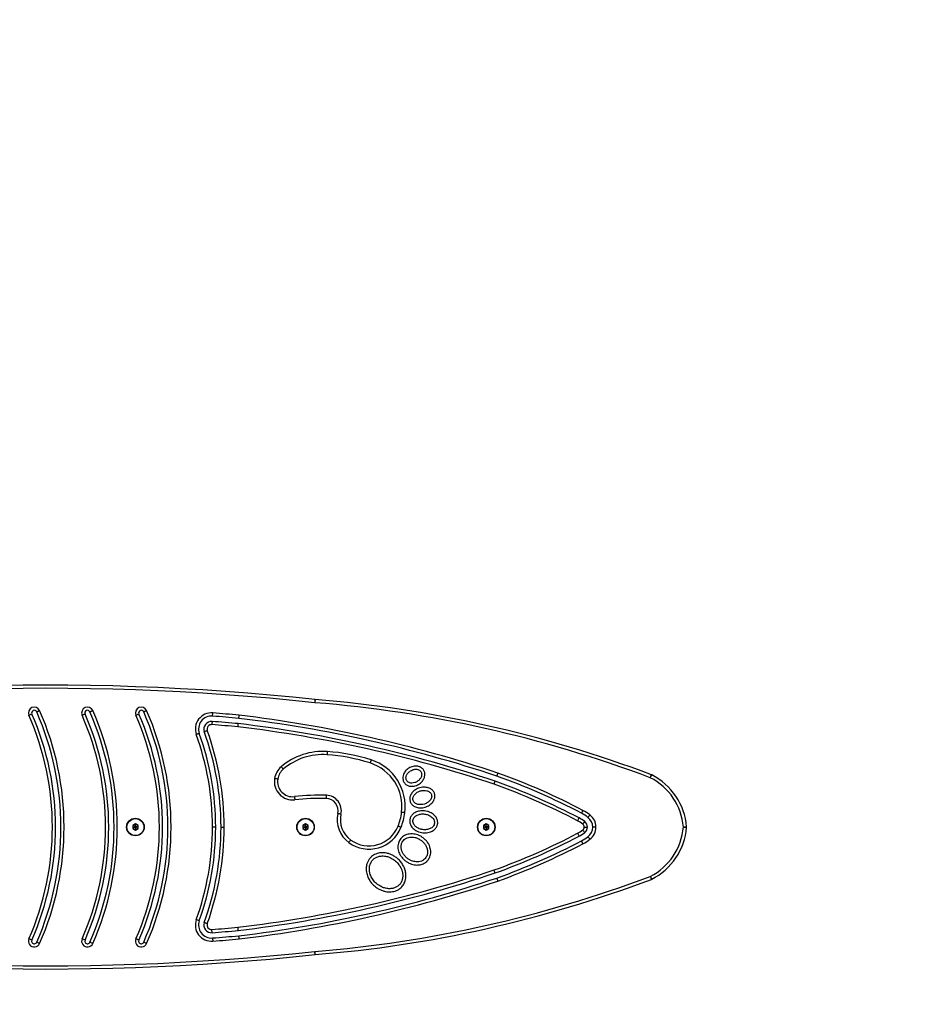
# Model space of a CAD drawing. Units: millimetres. Extents: x 762 to 1707, y 7 to 519.
# Drawn here: x 1284 to 1369, y 153 to 246 of the extents above; entities that cross this region are included whole.
import ezdxf

# ---------------------------------------------------------------- set-up
doc = ezdxf.new("R2010")
doc.units = ezdxf.units.MM
doc.layers.add('VP-EQ', color=7, linetype='Continuous', true_color=0x8a3492)
doc.layers.add('VP-HIC', color=6, linetype='Continuous')
doc.styles.get("Standard").update_dxf_attribs({"font": 'arial.ttf'})
doc.dimstyles.new('Strefa', dxfattribs={"dimtxt": 14, "dimasz": 20, "dimexe": 20, "dimexo": 50, "dimgap": 20, "dimtad": 0, "dimtoh": 1, "dimdec": 0, "dimzin": 0, "dimdsep": 46, "dimtxsty": 'Standard', "dimcen": 0.09, "dimadec": 0, "dimazin": 0, "dimtfac": 1, "dimtdec": 4, "dimtofl": 0, "dimtmove": 0, "dimatfit": 3, "dimfxl": 70, "dimfxlon": 1, "dimtolj": 1, "dimtzin": 0, "dimarcsym": 0})

# ---------------------------------------------------------------- blocks, each defined once
blk = doc.blocks.new('*D13')
at = {"layer": 'Defpoints', "color": 0}
for p in [(1496.944, 499.262), (1496.944, 183.262), (1093.207, 172.894)]:
    blk.add_point(p, dxfattribs=at)
at = {"layer": 'VP-EQ', "color": 0, "lineweight": -2}
for p, q in [((1093.207, 429.262), (1093.207, 519.262)), ((1496.944, 429.262), (1496.944, 519.262)), ((1113.207, 499.262), (1259.374, 499.262)), ((1476.944, 499.262), (1330.776, 499.262))]:
    blk.add_line(p, q, dxfattribs=at)
at = {"layer": 'VP-EQ', "color": 0}
for points in [[(1113.207, 502.596), (1113.207, 495.929), (1093.207, 499.262)], [(1476.944, 495.929), (1476.944, 502.596), (1496.944, 499.262)]]:
    blk.add_solid(points, dxfattribs=at)
at = {"layer": 'VP-EQ', "color": 0, "insert": (1295.075, 499.262), "char_height": 14, "attachment_point": 5}
blk.add_mtext('\\A1;404', dxfattribs=at)
blk = doc.blocks.new('*D14')
at = {"layer": 'Defpoints', "color": 0}
for p in [(1346.944, 429.434), (1243.207, 177.646), (1346.944, 169.941)]:
    blk.add_point(p, dxfattribs=at)
at = {"layer": 'VP-EQ', "color": 0, "lineweight": -2}
for p, q in [((1243.207, 359.434), (1243.207, 449.434)), ((1346.944, 359.434), (1346.944, 449.434)), ((1263.207, 429.434), (1326.944, 429.434)), ((1346.944, 429.434), (1366.944, 429.434))]:
    blk.add_line(p, q, dxfattribs=at)
at = {"layer": 'VP-EQ', "color": 0}
for points in [[(1263.207, 432.768), (1263.207, 426.101), (1243.207, 429.434)], [(1326.944, 426.101), (1326.944, 432.768), (1346.944, 429.434)]]:
    blk.add_solid(points, dxfattribs=at)
at = {"layer": 'VP-EQ', "color": 0, "insert": (1401.707, 429.434), "char_height": 14, "attachment_point": 5}
blk.add_mtext('\\A1;104', dxfattribs=at)
blk = doc.blocks.new('*D15')
at = {"layer": 'Defpoints', "color": 0}
for p in [(1295.075, 333.262), (1302.954, 6.572), (1686.944, 6.572)]:
    blk.add_point(p, dxfattribs=at)
at = {"layer": 'VP-EQ', "color": 0, "lineweight": -2}
for p, q in [((1616.944, 333.262), (1706.944, 333.262)), ((1686.944, 313.262), (1686.944, 205.352)), ((1686.944, 26.572), (1686.944, 134.482)), ((1616.944, 6.572), (1706.944, 6.572))]:
    blk.add_line(p, q, dxfattribs=at)
at = {"layer": 'VP-EQ', "color": 0}
for points in [[(1690.277, 313.262), (1683.611, 313.262), (1686.944, 333.262)], [(1683.611, 26.572), (1690.277, 26.572), (1686.944, 6.572)]]:
    blk.add_solid(points, dxfattribs=at)
at = {"layer": 'VP-EQ', "color": 0, "insert": (1686.944, 169.917), "char_height": 14, "attachment_point": 5, "rotation": 90}
blk.add_mtext('\\A1;327', dxfattribs=at)
blk = doc.blocks.new('*D16')
at = {"layer": 'Defpoints', "color": 0}
for p in [(1286.8, 183.262), (1288.01, 156.575), (1566.945, 156.575)]:
    blk.add_point(p, dxfattribs=at)
at = {"layer": 'VP-EQ', "color": 0, "lineweight": -2}
for p, q in [((1566.945, 203.262), (1566.945, 223.262)), ((1496.945, 183.262), (1586.945, 183.262)), ((1496.945, 156.575), (1586.945, 156.575)), ((1566.945, 136.575), (1566.945, 116.575))]:
    blk.add_line(p, q, dxfattribs=at)
at = {"layer": 'VP-EQ', "color": 0}
for points in [[(1563.612, 203.262), (1570.278, 203.262), (1566.945, 183.262)], [(1570.278, 136.575), (1563.612, 136.575), (1566.945, 156.575)]]:
    blk.add_solid(points, dxfattribs=at)
at = {"layer": 'VP-EQ', "color": 0, "insert": (1566.945, 171.032), "char_height": 14, "attachment_point": 5, "rotation": 90}
blk.add_mtext('\\A1;27', dxfattribs=at)
blk = doc.blocks.new('0612-1')
at = {"layer": 'VP-EQ', "color": 0, "linetype": 'Continuous', "lineweight": 25}
for p, q in [((1295.114, 170.206), (1294.864, 170.061)), ((1294.864, 170.061), (1294.864, 169.773)), ((1295.037, 169.961), (1294.864, 170.061)), ((1295.037, 169.873), (1294.864, 169.773)), ((1294.864, 169.773), (1295.114, 169.628)), ((1295.114, 170.006), (1295.037, 169.961)), ((1295.037, 169.961), (1295.037, 169.873)), ((1295.037, 169.873), (1295.114, 169.828)), ((1295.364, 170.061), (1295.114, 170.206)), ((1295.114, 170.006), (1295.114, 170.206)), ((1295.191, 169.961), (1295.114, 170.006)), ((1295.114, 169.828), (1295.191, 169.873)), ((1295.114, 169.828), (1295.114, 169.628)), ((1295.114, 169.628), (1295.364, 169.773)), ((1295.191, 169.961), (1295.364, 170.061)), ((1295.191, 169.873), (1295.191, 169.961)), ((1295.191, 169.873), (1295.364, 169.773)), ((1295.364, 169.773), (1295.364, 170.061)), ((1311.114, 170.206), (1310.864, 170.061)), ((1310.864, 170.061), (1310.864, 169.773)), ((1311.037, 169.961), (1310.864, 170.061)), ((1311.037, 169.873), (1310.864, 169.773)), ((1310.864, 169.773), (1311.114, 169.628)), ((1311.114, 170.006), (1311.037, 169.961)), ((1311.037, 169.961), (1311.037, 169.873)), ((1311.037, 169.873), (1311.114, 169.828)), ((1311.364, 170.061), (1311.114, 170.206)), ((1311.114, 170.006), (1311.114, 170.206)), ((1311.191, 169.961), (1311.114, 170.006)), ((1311.114, 169.828), (1311.191, 169.873)), ((1311.114, 169.828), (1311.114, 169.628)), ((1311.114, 169.628), (1311.364, 169.773)), ((1311.191, 169.961), (1311.364, 170.061)), ((1311.191, 169.873), (1311.191, 169.961)), ((1311.191, 169.873), (1311.364, 169.773)), ((1311.364, 169.773), (1311.364, 170.061)), ((1328.114, 170.206), (1327.864, 170.061)), ((1327.864, 170.061), (1327.864, 169.773)), ((1328.037, 169.961), (1327.864, 170.061)), ((1328.037, 169.873), (1327.864, 169.773)), ((1327.864, 169.773), (1328.114, 169.628)), ((1328.114, 170.006), (1328.037, 169.961)), ((1328.037, 169.961), (1328.037, 169.873)), ((1328.037, 169.873), (1328.114, 169.828)), ((1328.364, 170.061), (1328.114, 170.206)), ((1328.114, 170.006), (1328.114, 170.206)), ((1328.191, 169.961), (1328.114, 170.006)), ((1328.114, 169.828), (1328.191, 169.873)), ((1328.114, 169.828), (1328.114, 169.628)), ((1328.114, 169.628), (1328.364, 169.773)), ((1328.191, 169.961), (1328.364, 170.061)), ((1328.191, 169.873), (1328.191, 169.961)), ((1328.191, 169.873), (1328.364, 169.773)), ((1328.364, 169.773), (1328.364, 170.061))]:
    blk.add_line(p, q, dxfattribs=at)
at = {"layer": 'VP-EQ', "color": 0, "linetype": 'Continuous', "lineweight": 25, "flags": 128}
for points in [[(1312.012, 181.905), (1312.012, 181.9), (1312.01, 181.883), (1312.007, 181.855), (1312.003, 181.818), (1311.998, 181.773), (1311.992, 181.721), (1311.986, 181.665), (1311.98, 181.607)], [(1311.996, 181.606), (1312.001, 181.664), (1312.005, 181.72), (1312.01, 181.772), (1312.013, 181.817), (1312.016, 181.854), (1312.018, 181.882), (1312.02, 181.899), (1312.02, 181.905)], [(1285.376, 180.542), (1285.37, 180.54), (1285.355, 180.533), (1285.329, 180.522), (1285.295, 180.507), (1285.254, 180.488), (1285.206, 180.467), (1285.155, 180.445), (1285.101, 180.421)], [(1286.108, 180.864), (1286.055, 180.84), (1286.003, 180.818), (1285.955, 180.797), (1285.914, 180.778), (1285.88, 180.763), (1285.854, 180.752), (1285.839, 180.745), (1285.833, 180.743)], [(1290.376, 180.542), (1290.37, 180.54), (1290.355, 180.533), (1290.329, 180.522), (1290.295, 180.507), (1290.254, 180.488), (1290.206, 180.467), (1290.155, 180.445), (1290.101, 180.421)], [(1291.108, 180.864), (1291.055, 180.84), (1291.003, 180.818), (1290.955, 180.797), (1290.914, 180.778), (1290.88, 180.763), (1290.854, 180.752), (1290.839, 180.745), (1290.833, 180.743)], [(1295.436, 180.542), (1295.43, 180.54), (1295.415, 180.533), (1295.389, 180.522), (1295.355, 180.507), (1295.314, 180.488), (1295.266, 180.467), (1295.215, 180.445), (1295.161, 180.421)], [(1296.168, 180.864), (1296.114, 180.84), (1296.063, 180.818), (1296.015, 180.797), (1295.974, 180.778), (1295.94, 180.763), (1295.914, 180.752), (1295.899, 180.745), (1295.893, 180.743)], [(1302.365, 180.346), (1302.366, 180.352), (1302.367, 180.369), (1302.369, 180.396), (1302.372, 180.434), (1302.376, 180.479), (1302.38, 180.531), (1302.384, 180.587), (1302.389, 180.645)], [(1302.327, 179.848), (1302.326, 179.842), (1302.325, 179.825), (1302.323, 179.797), (1302.32, 179.76), (1302.316, 179.715), (1302.312, 179.663), (1302.308, 179.607), (1302.303, 179.548)], [(1301.123, 178.717), (1301.117, 178.715), (1301.101, 178.71), (1301.075, 178.7), (1301.04, 178.688), (1300.997, 178.672), (1300.948, 178.655), (1300.895, 178.636), (1300.84, 178.616)], [(1301.593, 178.886), (1301.599, 178.888), (1301.615, 178.894), (1301.641, 178.904), (1301.676, 178.916), (1301.719, 178.931), (1301.768, 178.949), (1301.82, 178.968), (1301.876, 178.988)], [(1313.156, 177.016), (1313.152, 176.958), (1313.148, 176.902), (1313.144, 176.85), (1313.141, 176.804), (1313.139, 176.767), (1313.137, 176.74), (1313.135, 176.723), (1313.135, 176.717)], [(1317.274, 176.227), (1317.256, 176.171), (1317.239, 176.117), (1317.223, 176.068), (1317.209, 176.025), (1317.198, 175.989), (1317.19, 175.963), (1317.184, 175.946), (1317.183, 175.941)], [(1309.022, 175.355), (1309.019, 175.36), (1309.008, 175.372), (1308.989, 175.394), (1308.965, 175.422), (1308.936, 175.456), (1308.902, 175.496), (1308.865, 175.538), (1308.827, 175.583)], [(1308.5, 174.432), (1308.494, 174.433), (1308.477, 174.435), (1308.45, 174.44), (1308.413, 174.446), (1308.368, 174.454), (1308.317, 174.463), (1308.262, 174.472), (1308.204, 174.482)], [(1343.53, 174.553), (1343.551, 174.608), (1343.57, 174.661), (1343.589, 174.709), (1343.605, 174.752), (1343.618, 174.787), (1343.628, 174.813), (1343.634, 174.829), (1343.636, 174.834)], [(1343.53, 174.553), (1343.556, 174.606), (1343.582, 174.656), (1343.605, 174.702), (1343.626, 174.743), (1343.642, 174.776), (1343.655, 174.801), (1343.663, 174.816), (1343.665, 174.821)], [(1310.074, 172.777), (1310.075, 172.771), (1310.077, 172.754), (1310.08, 172.727), (1310.085, 172.69), (1310.09, 172.645), (1310.096, 172.593), (1310.103, 172.537), (1310.11, 172.479)], [(1313.07, 172.904), (1313.07, 172.899), (1313.069, 172.882), (1313.068, 172.854), (1313.067, 172.817), (1313.065, 172.771), (1313.063, 172.719), (1313.062, 172.663), (1313.06, 172.605)], [(1320.447, 171.264), (1320.389, 171.272), (1320.333, 171.279), (1320.282, 171.285), (1320.237, 171.291), (1320.2, 171.295), (1320.172, 171.299), (1320.155, 171.301), (1320.15, 171.302)], [(1314.445, 171.124), (1314.439, 171.125), (1314.422, 171.129), (1314.395, 171.135), (1314.359, 171.144), (1314.315, 171.154), (1314.264, 171.165), (1314.209, 171.177), (1314.152, 171.19)], [(1320.09, 169.88), (1320.035, 169.902), (1319.983, 169.923), (1319.935, 169.942), (1319.893, 169.959), (1319.858, 169.973), (1319.833, 169.984), (1319.817, 169.99), (1319.811, 169.992)], [(1346.645, 169.917), (1346.703, 169.922), (1346.76, 169.926), (1346.811, 169.93), (1346.857, 169.934), (1346.894, 169.937), (1346.921, 169.939), (1346.938, 169.94), (1346.944, 169.941)], [(1346.645, 169.917), (1346.703, 169.912), (1346.76, 169.908), (1346.811, 169.904), (1346.857, 169.9), (1346.894, 169.897), (1346.921, 169.895), (1346.938, 169.894), (1346.944, 169.893)], [(1315.195, 168.452), (1315.229, 168.499), (1315.262, 168.545), (1315.292, 168.587), (1315.319, 168.624), (1315.341, 168.655), (1315.357, 168.677), (1315.367, 168.691), (1315.37, 168.696)], [(1343.53, 165.281), (1343.551, 165.226), (1343.57, 165.173), (1343.589, 165.125), (1343.605, 165.082), (1343.618, 165.047), (1343.628, 165.021), (1343.634, 165.005), (1343.636, 165)], [(1343.53, 165.281), (1343.556, 165.228), (1343.582, 165.178), (1343.605, 165.132), (1343.626, 165.091), (1343.642, 165.058), (1343.655, 165.033), (1343.663, 165.018), (1343.665, 165.013)], [(1301.123, 161.117), (1301.117, 161.119), (1301.101, 161.124), (1301.075, 161.134), (1301.04, 161.146), (1300.997, 161.162), (1300.948, 161.179), (1300.895, 161.198), (1300.84, 161.218)], [(1301.593, 160.948), (1301.599, 160.946), (1301.615, 160.94), (1301.641, 160.931), (1301.676, 160.918), (1301.719, 160.903), (1301.768, 160.885), (1301.82, 160.866), (1301.876, 160.846)], [(1302.327, 159.986), (1302.326, 159.992), (1302.325, 160.009), (1302.323, 160.037), (1302.32, 160.074), (1302.316, 160.119), (1302.312, 160.171), (1302.308, 160.227), (1302.303, 160.286)], [(1285.377, 159.292), (1285.372, 159.294), (1285.356, 159.301), (1285.331, 159.312), (1285.297, 159.327), (1285.255, 159.345), (1285.208, 159.366), (1285.156, 159.389), (1285.103, 159.412)], [(1290.377, 159.292), (1290.372, 159.294), (1290.356, 159.301), (1290.331, 159.312), (1290.297, 159.327), (1290.255, 159.345), (1290.208, 159.366), (1290.156, 159.389), (1290.103, 159.412)], [(1295.437, 159.292), (1295.432, 159.294), (1295.416, 159.301), (1295.391, 159.312), (1295.357, 159.327), (1295.315, 159.345), (1295.268, 159.366), (1295.216, 159.389), (1295.163, 159.412)], [(1302.365, 159.488), (1302.366, 159.482), (1302.367, 159.465), (1302.369, 159.438), (1302.372, 159.4), (1302.376, 159.355), (1302.38, 159.303), (1302.384, 159.247), (1302.389, 159.189)], [(1286.11, 158.97), (1286.056, 158.994), (1286.005, 159.016), (1285.957, 159.037), (1285.916, 159.055), (1285.881, 159.07), (1285.856, 159.082), (1285.84, 159.088), (1285.835, 159.091)], [(1291.11, 158.97), (1291.056, 158.994), (1291.005, 159.016), (1290.957, 159.037), (1290.916, 159.055), (1290.881, 159.07), (1290.856, 159.082), (1290.84, 159.088), (1290.835, 159.091)], [(1296.17, 158.97), (1296.116, 158.994), (1296.065, 159.016), (1296.017, 159.037), (1295.976, 159.055), (1295.941, 159.07), (1295.916, 159.082), (1295.9, 159.088), (1295.895, 159.091)], [(1312.012, 157.929), (1312.012, 157.935), (1312.01, 157.951), (1312.007, 157.979), (1312.003, 158.016), (1311.998, 158.061), (1311.992, 158.113), (1311.986, 158.169), (1311.98, 158.227)], [(1312.02, 157.93), (1312.02, 157.935), (1312.018, 157.952), (1312.016, 157.98), (1312.013, 158.017), (1312.01, 158.062), (1312.005, 158.114), (1312.001, 158.17), (1311.996, 158.229)]]:
    blk.add_lwpolyline(points, dxfattribs=at)
at = {"layer": 'VP-EQ', "color": 0, "linetype": 'Continuous', "lineweight": 25}
for centre, radius in [((1295.114, 169.917), 0.825), ((1295.114, 169.917), 0.795), ((1311.114, 169.917), 0.825), ((1311.114, 169.917), 0.795), ((1328.114, 169.917), 0.825), ((1328.114, 169.917), 0.795)]:
    blk.add_circle(centre, radius, dxfattribs=at)
for centre, radius, start, end in [((1286.8, -51.618), 234.88, 83.83794, 100.35863), ((1286.8, -51.618), 234.58, 83.83794, 100.3552), ((1312.044, 182.204), 0.6, 263.83794, 265.39392), ((1302.674, 65.892), 116.089, 69.39395, 85.39392), ((1312.044, 182.204), 0.3, 263.83794, 265.39392), ((1302.674, 65.892), 116.389, 69.39395, 85.39392), ((1285.605, 180.642), 0.55, 23.71891, 203.71891), ((1285.605, 180.642), 0.25, 23.71891, 203.71891), ((1261.188, 169.915), 26.419, 336.29017, 23.71891), ((1261.188, 169.915), 26.919, 336.29017, 23.71891), ((1261.188, 169.915), 27.219, 336.29017, 23.71891), ((1290.605, 180.642), 0.55, 23.71891, 203.71891), ((1290.605, 180.642), 0.25, 23.71891, 203.71891), ((1266.188, 169.915), 26.419, 336.29017, 23.71891), ((1266.188, 169.915), 26.919, 336.29017, 23.71891), ((1266.188, 169.915), 27.219, 336.29017, 23.71891), ((1295.665, 180.642), 0.55, 23.71891, 203.71891), ((1295.665, 180.642), 0.25, 23.71891, 203.71891), ((1271.248, 169.915), 26.419, 336.29017, 23.71891), ((1271.248, 169.915), 26.919, 336.29017, 23.71891), ((1271.248, 169.915), 27.219, 336.29017, 23.71891), ((1302.271, 179.13), 1.52, 85.55709, 199.75382), ((1288.576, 2.881), 178.3, 84.75545, 85.55709), ((1261.188, 169.915), 26.119, 336.29017, 23.71891), ((1266.188, 169.915), 26.119, 336.29017, 23.71891), ((1271.248, 169.915), 26.119, 336.29017, 23.71891), ((1302.271, 179.13), 1.22, 85.55709, 199.75382), ((1302.271, 179.13), 0.72, 85.55709, 199.75382), ((1288.576, 2.881), 177.5, 84.75891, 85.55709), ((1288.576, 2.881), 178, 84.75675, 85.55709), ((1290.408, 58.707), 121.784, 71.55372, 83.21754), ((1290.408, 58.707), 122.284, 71.55109, 83.22069), ((1290.408, 58.707), 122.584, 71.54952, 83.22257), ((1276.418, 169.846), 26.25, 0.15604, 19.75382), ((1276.418, 169.846), 26.75, 0.15312, 19.75382), ((1302.271, 179.13), 0.42, 85.55709, 199.75382), ((1276.418, 169.846), 27.05, 0.15142, 19.75382), ((1288.576, 2.881), 177.2, 84.76022, 85.55709), ((1290.408, 58.707), 121.484, 71.55532, 83.21563), ((1276.418, 169.846), 25.95, 0.15784, 19.75382), ((1312.737, 171.028), 6.003, 85.99604, 130.64183), ((1311.928, 159.478), 17.581, 72.29902, 85.99604), ((1312.737, 171.028), 5.703, 85.99604, 130.64183), ((1311.928, 159.478), 17.281, 72.29902, 85.99604), ((1315.872, 171.834), 4.31, 352.89892, 72.29902), ((1315.872, 171.834), 4.61, 352.89892, 72.29902), ((1310.04, 174.169), 1.863, 130.64183, 170.34255), ((1310.04, 174.169), 1.563, 130.64183, 170.34255), ((1307.754, 115.174), 63.546, 62.3924, 70.2726), ((1309.905, 174.192), 1.726, 170.34255, 276.81748), ((1309.905, 174.192), 1.426, 170.34255, 276.81748), ((1307.754, 115.174), 62.746, 62.38537, 70.26447), ((1307.754, 115.174), 63.246, 62.38989, 70.26957), ((1340.963, 169.464), 5.7, 4.55961, 63.23355), ((1343.53, 174.553), 0.3, 63.23355, 69.39395), ((1340.963, 169.464), 6, 4.55961, 63.23355), ((1307.754, 115.174), 62.446, 62.38243, 70.26138), ((1312.404, 153.293), 19.623, 88.0548, 96.81748), ((1312.404, 153.293), 19.323, 88.0548, 96.81748), ((1313.02, 171.445), 1.16, 347.30663, 88.0548), ((1313.02, 171.445), 1.46, 347.30663, 88.0548), ((1314.926, 171.952), 5.264, 338.13908, 352.89892), ((1314.926, 171.952), 5.564, 338.13908, 352.89892), ((1335.647, 168.374), 3.478, 50.51328, 63.42983), ((1316.738, 170.608), 2.651, 167.30663, 234.40688), ((1316.738, 170.608), 2.351, 167.30663, 234.40688), ((1335.647, 168.374), 2.378, 49.87109, 63.64809), ((1335.647, 168.374), 2.678, 50.14052, 63.57517), ((1335.647, 168.374), 3.178, 50.40617, 63.47776), ((1336.995, 169.924), 0.625, 359.31822, 53.90782), ((1336.995, 169.924), 1.125, 359.62123, 52.98342), ((1336.995, 169.924), 1.425, 359.70096, 52.70215), ((1276.418, 169.989), 25.95, 340.24618, 359.84216), ((1276.418, 169.989), 26.25, 340.24618, 359.84396), ((1276.418, 169.989), 26.75, 340.24618, 359.84688), ((1276.418, 169.989), 27.05, 340.24618, 359.84858), ((1317.082, 171.087), 3.241, 234.40688, 338.13908), ((1317.082, 171.087), 2.941, 234.40688, 338.13908), ((1335.647, 171.46), 2.378, 296.35191, 310.12891), ((1335.647, 171.46), 2.678, 296.42483, 309.85948), ((1336.995, 169.924), 0.325, 358.68861, 55.41699), ((1336.995, 169.91), 0.325, 304.58304, 1.31115), ((1336.995, 169.91), 0.625, 306.0922, 0.68154), ((1336.995, 169.91), 1.125, 307.0166, 0.37853), ((1336.995, 169.91), 1.425, 307.29787, 0.2988), ((1340.963, 170.37), 5.7, 296.76644, 355.44038), ((1340.963, 170.37), 6, 296.76644, 355.44038), ((1346.645, 169.917), 0.3, 355.44038, 4.55961), ((1307.754, 224.661), 62.446, 289.73553, 297.61757), ((1307.754, 224.661), 62.746, 289.73553, 297.61463), ((1307.754, 224.661), 63.246, 289.73043, 297.61011), ((1335.647, 171.46), 3.178, 296.52224, 309.59383), ((1335.647, 171.46), 3.478, 296.57017, 309.48672), ((1307.754, 224.661), 63.546, 289.7274, 297.6076), ((1290.408, 281.127), 121.484, 276.78437, 288.44309), ((1290.408, 281.127), 121.784, 276.78246, 288.44628), ((1290.408, 281.127), 122.284, 276.77931, 288.44891), ((1290.408, 281.127), 122.584, 276.77743, 288.45048), ((1302.674, 273.942), 116.089, 274.60608, 290.60604), ((1302.674, 273.942), 116.389, 274.60608, 290.60604), ((1343.53, 165.281), 0.3, 290.60604, 296.76644), ((1302.271, 160.704), 1.52, 160.24618, 274.44291), ((1302.271, 160.704), 1.22, 160.24618, 274.44291), ((1286.8, 391.452), 234.88, 259.6448, 276.16206), ((1286.8, 391.452), 234.58, 259.6448, 276.16206), ((1302.271, 160.704), 0.72, 160.24618, 274.44291), ((1302.271, 160.704), 0.42, 160.24618, 274.44291), ((1288.576, 336.953), 177.2, 274.44291, 275.23978), ((1288.576, 336.953), 177.5, 274.44291, 275.24109), ((1285.606, 159.191), 0.55, 156.29017, 336.29017), ((1285.606, 159.191), 0.25, 156.29017, 336.29017), ((1290.606, 159.191), 0.55, 156.29017, 336.29017), ((1290.606, 159.191), 0.25, 156.29017, 336.29017), ((1295.666, 159.191), 0.55, 156.29017, 336.29017), ((1295.666, 159.191), 0.25, 156.29017, 336.29017), ((1288.576, 336.953), 178, 274.44291, 275.24325), ((1288.576, 336.953), 178.3, 274.44291, 275.24455), ((1312.044, 157.631), 0.6, 94.60608, 96.16206), ((1312.044, 157.631), 0.3, 94.60608, 96.16206)]:
    blk.add_arc(centre, radius, start, end, dxfattribs=at)
for points, knots in [([(1304.759, 179.341), (1304.759, 179.343), (1304.762, 179.365), (1304.767, 179.42), (1304.776, 179.502), (1304.784, 179.578), (1304.789, 179.629), (1304.79, 179.636), (1304.79, 179.639)], [0, 0, 0, 0, 0.01422, 0.141354, 0.356032, 0.570693, 0.785347, 1, 1, 1, 1]), ([(1304.843, 180.136), (1304.843, 180.139), (1304.844, 180.146), (1304.849, 180.198), (1304.857, 180.273), (1304.866, 180.355), (1304.872, 180.41), (1304.874, 180.432), (1304.874, 180.435)], [0, 0, 0, 0, 0.214653, 0.429308, 0.643968, 0.858645, 0.985726, 1, 1, 1, 1]), ([(1322.203, 175.305), (1322.232, 175.257), (1322.303, 175.137), (1322.348, 174.909), (1322.32, 174.642), (1322.203, 174.363), (1321.983, 174.087), (1321.709, 173.897), (1321.439, 173.792), (1321.178, 173.74), (1320.888, 173.755), (1320.596, 173.873), (1320.381, 174.073), (1320.263, 174.336), (1320.246, 174.612), (1320.322, 174.914), (1320.51, 175.213), (1320.766, 175.431), (1321.015, 175.561), (1321.276, 175.644), (1321.58, 175.666), (1321.9, 175.581), (1322.101, 175.44), (1322.183, 175.332), (1322.203, 175.305)], [0, 0, 0, 0, 0.0271363, 0.0672459, 0.1089741, 0.1554428, 0.2108649, 0.277376, 0.3136251, 0.3498342, 0.4054826, 0.4509997, 0.4993071, 0.5430893, 0.5867615, 0.6302936, 0.6915811, 0.7537733, 0.7901387, 0.8265041, 0.8855115, 0.934585, 0.9839484, 1, 1, 1, 1]), ([(1321.955, 175.136), (1321.915, 175.181), (1321.833, 175.272), (1321.659, 175.338), (1321.438, 175.363), (1321.196, 175.314), (1320.951, 175.192), (1320.75, 175.022), (1320.598, 174.793), (1320.544, 174.566), (1320.571, 174.385), (1320.637, 174.247), (1320.762, 174.131), (1320.932, 174.062), (1321.144, 174.04), (1321.385, 174.083), (1321.632, 174.202), (1321.841, 174.379), (1321.969, 174.571), (1322.027, 174.744), (1322.041, 174.88), (1322.023, 175.017), (1321.978, 175.096), (1321.955, 175.136)], [0, 0, 0, 0, 0.0415577, 0.0832102, 0.1249315, 0.1948793, 0.2499744, 0.3125357, 0.3750234, 0.4372877, 0.468559, 0.4998085, 0.5413675, 0.5830166, 0.6247345, 0.6872416, 0.7498066, 0.8123665, 0.874854, 0.9061779, 0.9374803, 0.9687526, 1, 1, 1, 1]), ([(1329.106, 174.707), (1329.107, 174.71), (1329.109, 174.716), (1329.126, 174.765), (1329.151, 174.837), (1329.178, 174.914), (1329.196, 174.967), (1329.203, 174.988), (1329.204, 174.99)], [0, 0, 0, 0, 0.214661, 0.429319, 0.643984, 0.85866, 0.984361, 1, 1, 1, 1]), ([(1328.844, 173.95), (1328.845, 173.953), (1328.852, 173.974), (1328.87, 174.026), (1328.897, 174.104), (1328.922, 174.176), (1328.939, 174.225), (1328.941, 174.231), (1328.942, 174.234)], [0, 0, 0, 0, 0.015536, 0.14134, 0.356017, 0.570682, 0.785339, 1, 1, 1, 1]), ([(1323.248, 173.049), (1323.259, 173.002), (1323.29, 172.873), (1323.273, 172.647), (1323.171, 172.383), (1322.973, 172.125), (1322.662, 171.893), (1322.315, 171.761), (1321.989, 171.716), (1321.748, 171.727), (1321.539, 171.775), (1321.329, 171.859), (1321.111, 172.017), (1320.988, 172.206), (1320.918, 172.408), (1320.895, 172.621), (1320.974, 172.925), (1321.164, 173.21), (1321.466, 173.458), (1321.796, 173.603), (1322.111, 173.665), (1322.416, 173.67), (1322.734, 173.599), (1323.024, 173.423), (1323.185, 173.224), (1323.234, 173.088), (1323.248, 173.049)], [0, 0, 0, 0, 0.021322, 0.058811, 0.098261, 0.145321, 0.201277, 0.268472, 0.307645, 0.346775, 0.374598, 0.402387, 0.446857, 0.49152, 0.499608, 0.54187, 0.583934, 0.636605, 0.691045, 0.755665, 0.794301, 0.832903, 0.890439, 0.935877, 0.981589, 1, 1, 1, 1]), ([(1322.96, 172.963), (1322.94, 173.01), (1322.9, 173.105), (1322.788, 173.213), (1322.656, 173.291), (1322.462, 173.357), (1322.204, 173.377), (1321.901, 173.321), (1321.62, 173.194), (1321.419, 173.032), (1321.297, 172.868), (1321.231, 172.728), (1321.202, 172.577), (1321.222, 172.422), (1321.292, 172.284), (1321.402, 172.175), (1321.534, 172.097), (1321.74, 172.027), (1321.999, 172.012), (1322.312, 172.075), (1322.581, 172.2), (1322.778, 172.366), (1322.894, 172.52), (1322.958, 172.659), (1322.99, 172.812), (1322.97, 172.913), (1322.96, 172.963)], [0, 0, 0, 0, 0.031201, 0.062439, 0.093715, 0.125015, 0.187478, 0.250004, 0.312531, 0.374996, 0.406296, 0.437573, 0.468813, 0.500014, 0.531214, 0.562453, 0.593728, 0.625027, 0.69493, 0.749989, 0.819971, 0.87498, 0.90628, 0.937558, 0.968798, 1, 1, 1, 1]), ([(1323.539, 170.258), (1323.535, 170.224), (1323.518, 170.099), (1323.429, 169.89), (1323.235, 169.662), (1322.993, 169.508), (1322.741, 169.416), (1322.503, 169.371), (1322.261, 169.362), (1322.007, 169.39), (1321.747, 169.458), (1321.51, 169.568), (1321.312, 169.702), (1321.123, 169.88), (1320.986, 170.092), (1320.918, 170.315), (1320.904, 170.454), (1320.913, 170.635), (1320.975, 170.854), (1321.133, 171.071), (1321.308, 171.216), (1321.527, 171.345), (1321.86, 171.449), (1322.24, 171.462), (1322.575, 171.4), (1322.823, 171.31), (1323.04, 171.19), (1323.255, 171.019), (1323.442, 170.78), (1323.544, 170.499), (1323.54, 170.327), (1323.539, 170.258)], [0, 0, 0, 0, 0.013614, 0.051145, 0.089521, 0.133062, 0.165343, 0.197675, 0.230306, 0.262955, 0.300762, 0.338535, 0.367714, 0.396856, 0.443516, 0.467103, 0.490655, 0.499628, 0.540176, 0.580603, 0.60599, 0.631406, 0.682903, 0.745217, 0.782763, 0.820306, 0.851345, 0.882359, 0.930929, 0.972113, 1, 1, 1, 1]), ([(1337.202, 171.484), (1337.201, 171.482), (1337.191, 171.462), (1337.166, 171.413), (1337.128, 171.34), (1337.094, 171.272), (1337.07, 171.226), (1337.067, 171.22), (1337.066, 171.217)], [0, 0, 0, 0, 0.017351, 0.141334, 0.356008, 0.570673, 0.785338, 1, 1, 1, 1]), ([(1323.24, 170.288), (1323.237, 170.366), (1323.231, 170.521), (1323.11, 170.726), (1322.919, 170.917), (1322.645, 171.069), (1322.306, 171.155), (1321.956, 171.156), (1321.673, 171.081), (1321.471, 170.966), (1321.341, 170.849), (1321.245, 170.702), (1321.197, 170.525), (1321.216, 170.335), (1321.313, 170.122), (1321.51, 169.914), (1321.804, 169.75), (1322.144, 169.664), (1322.493, 169.662), (1322.777, 169.738), (1322.979, 169.853), (1323.108, 169.97), (1323.207, 170.117), (1323.229, 170.231), (1323.24, 170.288)], [0, 0, 0, 0, 0.041509, 0.083136, 0.124841, 0.187339, 0.249894, 0.312444, 0.374923, 0.406235, 0.437521, 0.468771, 0.499989, 0.534926, 0.569924, 0.624847, 0.687346, 0.749902, 0.812453, 0.874933, 0.906243, 0.93753, 0.968781, 1, 1, 1, 1]), ([(1336.702, 170.505), (1336.703, 170.507), (1336.713, 170.526), (1336.739, 170.576), (1336.776, 170.649), (1336.81, 170.717), (1336.834, 170.763), (1336.837, 170.769), (1336.838, 170.772)], [0, 0, 0, 0, 0.0157084, 0.1413366, 0.356013, 0.5706786, 0.7853377, 1, 1, 1, 1]), ([(1337.179, 170.192), (1337.18, 170.193), (1337.193, 170.21), (1337.227, 170.255), (1337.278, 170.321), (1337.325, 170.381), (1337.357, 170.422), (1337.361, 170.427), (1337.363, 170.429)], [0, 0, 0, 0, 0.007505, 0.141806, 0.356457, 0.570999, 0.785496, 1, 1, 1, 1]), ([(1337.858, 171.058), (1337.857, 171.056), (1337.843, 171.039), (1337.809, 170.995), (1337.757, 170.931), (1337.71, 170.871), (1337.678, 170.83), (1337.674, 170.825), (1337.672, 170.823)], [0, 0, 0, 0, 0.011945, 0.141424, 0.356117, 0.570761, 0.785383, 1, 1, 1, 1]), ([(1302.667, 169.917), (1302.664, 169.917), (1302.657, 169.917), (1302.606, 169.917), (1302.529, 169.917), (1302.45, 169.917), (1302.394, 169.917), (1302.372, 169.917), (1302.367, 169.917)], [0, 0, 0, 0, 0.21466, 0.429323, 0.643984, 0.858645, 0.968541, 1, 1, 1, 1]), ([(1303.167, 169.917), (1303.171, 169.917), (1303.177, 169.917), (1303.229, 169.917), (1303.305, 169.917), (1303.385, 169.917), (1303.44, 169.917), (1303.462, 169.917), (1303.467, 169.917)], [0, 0, 0, 0, 0.214659, 0.429322, 0.643982, 0.858641, 0.96788, 1, 1, 1, 1]), ([(1337.179, 169.642), (1337.18, 169.641), (1337.193, 169.624), (1337.227, 169.579), (1337.278, 169.513), (1337.325, 169.453), (1337.357, 169.413), (1337.361, 169.407), (1337.363, 169.405)], [0, 0, 0, 0, 0.007505, 0.141806, 0.356457, 0.570999, 0.785496, 1, 1, 1, 1]), ([(1337.32, 169.917), (1337.321, 169.917), (1337.343, 169.917), (1337.399, 169.917), (1337.482, 169.917), (1337.558, 169.917), (1337.61, 169.917), (1337.616, 169.917), (1337.62, 169.917)], [0, 0, 0, 0, 0.010911, 0.141373, 0.356036, 0.570697, 0.78535, 1, 1, 1, 1]), ([(1338.42, 169.917), (1338.416, 169.917), (1338.394, 169.917), (1338.338, 169.917), (1338.257, 169.917), (1338.181, 169.917), (1338.13, 169.917), (1338.123, 169.917), (1338.12, 169.917)], [0, 0, 0, 0, 0.022861, 0.14134, 0.356009, 0.570671, 0.785335, 1, 1, 1, 1]), ([(1322.682, 166.882), (1322.629, 166.815), (1322.495, 166.645), (1322.192, 166.451), (1321.858, 166.358), (1321.567, 166.345), (1321.325, 166.368), (1321.077, 166.429), (1320.816, 166.535), (1320.562, 166.686), (1320.318, 166.887), (1320.106, 167.132), (1319.949, 167.394), (1319.849, 167.655), (1319.799, 167.904), (1319.794, 168.159), (1319.846, 168.451), (1319.97, 168.715), (1320.151, 168.928), (1320.33, 169.073), (1320.533, 169.179), (1320.749, 169.249), (1320.969, 169.281), (1321.199, 169.282), (1321.438, 169.248), (1321.692, 169.173), (1321.944, 169.057), (1322.198, 168.892), (1322.433, 168.679), (1322.626, 168.435), (1322.766, 168.178), (1322.852, 167.932), (1322.893, 167.69), (1322.893, 167.458), (1322.851, 167.229), (1322.778, 167.035), (1322.709, 166.926), (1322.682, 166.882)], [0, 0, 0, 0, 0.027177, 0.068585, 0.111718, 0.136194, 0.160688, 0.189004, 0.217343, 0.249961, 0.282587, 0.317584, 0.352562, 0.379345, 0.406109, 0.433063, 0.459987, 0.499833, 0.524137, 0.548439, 0.572659, 0.596898, 0.620039, 0.643199, 0.669947, 0.696709, 0.727304, 0.757897, 0.792769, 0.827625, 0.856556, 0.885474, 0.90996, 0.934436, 0.959054, 0.983659, 1, 1, 1, 1]), ([(1322.435, 167.053), (1322.485, 167.145), (1322.585, 167.331), (1322.603, 167.653), (1322.535, 167.962), (1322.394, 168.246), (1322.197, 168.494), (1321.97, 168.688), (1321.727, 168.832), (1321.434, 168.947), (1321.118, 168.996), (1320.804, 168.958), (1320.572, 168.871), (1320.386, 168.739), (1320.224, 168.556), (1320.109, 168.296), (1320.086, 167.978), (1320.154, 167.668), (1320.295, 167.384), (1320.492, 167.136), (1320.719, 166.942), (1320.962, 166.798), (1321.255, 166.683), (1321.571, 166.635), (1321.885, 166.671), (1322.116, 166.76), (1322.305, 166.889), (1322.392, 166.998), (1322.435, 167.053)], [0, 0, 0, 0, 0.041558, 0.083161, 0.124813, 0.166501, 0.208208, 0.249923, 0.284979, 0.320031, 0.374971, 0.409989, 0.444981, 0.472494, 0.500002, 0.541557, 0.583159, 0.624812, 0.6665, 0.708207, 0.749922, 0.784978, 0.820029, 0.87497, 0.909988, 0.94498, 0.972493, 1, 1, 1, 1]), ([(1336.702, 169.329), (1336.703, 169.327), (1336.713, 169.308), (1336.739, 169.258), (1336.776, 169.185), (1336.81, 169.117), (1336.834, 169.071), (1336.837, 169.065), (1336.838, 169.062)], [0, 0, 0, 0, 0.015708, 0.141337, 0.356013, 0.570679, 0.785338, 1, 1, 1, 1]), ([(1337.202, 168.35), (1337.201, 168.352), (1337.191, 168.372), (1337.166, 168.421), (1337.128, 168.494), (1337.094, 168.562), (1337.07, 168.608), (1337.067, 168.614), (1337.066, 168.617)], [0, 0, 0, 0, 0.017351, 0.141334, 0.356008, 0.570674, 0.785338, 1, 1, 1, 1]), ([(1337.858, 168.776), (1337.857, 168.778), (1337.843, 168.795), (1337.809, 168.839), (1337.757, 168.903), (1337.71, 168.963), (1337.678, 169.004), (1337.674, 169.009), (1337.672, 169.011)], [0, 0, 0, 0, 0.011945, 0.141424, 0.356117, 0.570761, 0.785383, 1, 1, 1, 1]), ([(1316.926, 166.581), (1316.947, 166.629), (1317.003, 166.757), (1317.13, 166.949), (1317.307, 167.134), (1317.507, 167.278), (1317.722, 167.388), (1317.958, 167.462), (1318.214, 167.502), (1318.481, 167.504), (1318.768, 167.464), (1319.062, 167.379), (1319.369, 167.24), (1319.665, 167.048), (1319.949, 166.794), (1320.195, 166.49), (1320.39, 166.142), (1320.517, 165.768), (1320.563, 165.418), (1320.545, 165.106), (1320.498, 164.893), (1320.408, 164.645), (1320.28, 164.42), (1320.071, 164.201), (1319.876, 164.053), (1319.659, 163.942), (1319.422, 163.865), (1319.171, 163.823), (1318.901, 163.819), (1318.621, 163.856), (1318.323, 163.939), (1318.023, 164.071), (1317.721, 164.263), (1317.442, 164.508), (1317.191, 164.809), (1316.991, 165.154), (1316.867, 165.504), (1316.812, 165.837), (1316.813, 166.116), (1316.851, 166.366), (1316.901, 166.51), (1316.926, 166.581)], [0, 0, 0, 0, 0.01334, 0.036141, 0.058938, 0.079193, 0.099455, 0.121057, 0.142678, 0.166212, 0.189762, 0.217302, 0.24486, 0.276521, 0.308192, 0.342648, 0.377091, 0.410641, 0.444137, 0.467613, 0.491062, 0.500028, 0.535836, 0.556828, 0.577822, 0.598678, 0.619552, 0.641805, 0.664075, 0.689196, 0.714331, 0.743863, 0.773401, 0.806393, 0.839372, 0.874124, 0.908831, 0.934866, 0.960872, 0.980443, 1, 1, 1, 1]), ([(1317.204, 166.469), (1317.174, 166.372), (1317.113, 166.178), (1317.109, 165.87), (1317.17, 165.519), (1317.328, 165.141), (1317.609, 164.755), (1317.985, 164.43), (1318.413, 164.214), (1318.843, 164.115), (1319.216, 164.122), (1319.543, 164.212), (1319.81, 164.364), (1320.027, 164.582), (1320.176, 164.85), (1320.253, 165.148), (1320.26, 165.454), (1320.198, 165.805), (1320.04, 166.183), (1319.76, 166.57), (1319.384, 166.895), (1318.956, 167.11), (1318.526, 167.209), (1318.153, 167.203), (1317.826, 167.112), (1317.56, 166.96), (1317.339, 166.744), (1317.249, 166.561), (1317.204, 166.469)], [0, 0, 0, 0, 0.03125, 0.062519, 0.0938, 0.14067, 0.187561, 0.24006, 0.292544, 0.333807, 0.375039, 0.406296, 0.437535, 0.468765, 0.499999, 0.53125, 0.562518, 0.593799, 0.640669, 0.687561, 0.74006, 0.792545, 0.833808, 0.87504, 0.906296, 0.937535, 0.968765, 1, 1, 1, 1]), ([(1328.942, 165.6), (1328.941, 165.604), (1328.938, 165.613), (1328.914, 165.678), (1328.881, 165.771), (1328.854, 165.845), (1328.841, 165.882)], [0, 0, 0, 0, 0.250004, 0.500001, 0.75, 1, 1, 1, 1]), ([(1329.204, 164.844), (1329.203, 164.846), (1329.196, 164.867), (1329.178, 164.92), (1329.151, 164.997), (1329.126, 165.069), (1329.109, 165.118), (1329.107, 165.124), (1329.106, 165.128)], [0, 0, 0, 0, 0.015639, 0.14134, 0.356017, 0.570681, 0.785339, 1, 1, 1, 1]), ([(1304.79, 160.195), (1304.79, 160.198), (1304.789, 160.205), (1304.784, 160.257), (1304.776, 160.332), (1304.767, 160.414), (1304.762, 160.469), (1304.759, 160.491), (1304.759, 160.494)], [0, 0, 0, 0, 0.214654, 0.429308, 0.643969, 0.858647, 0.98578, 1, 1, 1, 1]), ([(1304.874, 159.4), (1304.874, 159.402), (1304.872, 159.424), (1304.866, 159.479), (1304.857, 159.561), (1304.849, 159.637), (1304.844, 159.688), (1304.843, 159.695), (1304.843, 159.698)], [0, 0, 0, 0, 0.014274, 0.141353, 0.35603, 0.570692, 0.785347, 1, 1, 1, 1])]:
    blk.add_open_spline(points, degree=3, knots=knots, dxfattribs=at)
blk = doc.blocks.new('0612-1_2D')
at = {"layer": 'VP-HIC', "color": 0}
blk.add_lwpolyline([(1827.344, 188.664), (1827.344, 161.973, 0.414214), (1977.344, 11.973), (2081.082, 11.973, 0.414214), (2231.082, 161.973), (2231.082, 188.664, 0.414214), (2081.082, 338.664), (1977.344, 338.664, 0.414214)], format="xyb", close=True, dxfattribs=at)
at = {"layer": 'VP-EQ', "color": 0}
blk.add_blockref('0612-1', (734.137, 5.402), dxfattribs=at)

msp = doc.modelspace()

# ---------------------------------------------------------------- linework, layer by layer
at = {"layer": 'VP-HIC', "color": 6}
msp.add_lwpolyline([(1093.207, 183.262), (1093.207, 156.572, 0.414214), (1243.207, 6.572), (1346.944, 6.572, 0.414214), (1496.944, 156.572), (1496.944, 183.262, 0.414214), (1346.944, 333.262), (1243.207, 333.262, 0.414214)], format="xyb", close=True, dxfattribs=at)

# ---------------------------------------------------------------- block references
at = {"layer": 'VP-EQ', "color": 0}
msp.add_blockref('0612-1_2D', (-734.137, -5.402), dxfattribs=at)

# ---------------------------------------------------------------- dimensions: what is measured, and where the dimension line sits
for base, p1, p2, picture, middle in [((1496.944, 499.262), (1093.207, 172.894), (1496.944, 183.262), '*D13', (1295.075, 499.262)), ((1346.944, 429.434), (1243.207, 177.646), (1346.944, 169.941), '*D14', (1401.707, 429.434))]:
    dim = msp.add_linear_dim(base=base, p1=p1, p2=p2, dimstyle='Strefa', dxfattribs=at)
    dim.commit()
    dim.dimension.update_dxf_attribs({"geometry": picture, "text_midpoint": middle})
dim = msp.add_linear_dim(base=(1686.944, 6.572), p1=(1295.075, 333.262), p2=(1302.954, 6.572), angle=90, dimstyle='Strefa', dxfattribs=at)
dim.commit()
dim.dimension.update_dxf_attribs({"geometry": '*D15', "text_midpoint": (1686.944, 169.917)})
dim = msp.add_linear_dim(base=(1566.945, 156.575), p1=(1286.8, 183.262), p2=(1288.01, 156.575), angle=90, dimstyle='Strefa', dxfattribs=at)
dim.commit()
dim.dimension.update_dxf_attribs({"geometry": '*D16', "text_midpoint": (1566.945, 171.032), "dimtype": 160})

doc.saveas('drawing.dxf')
